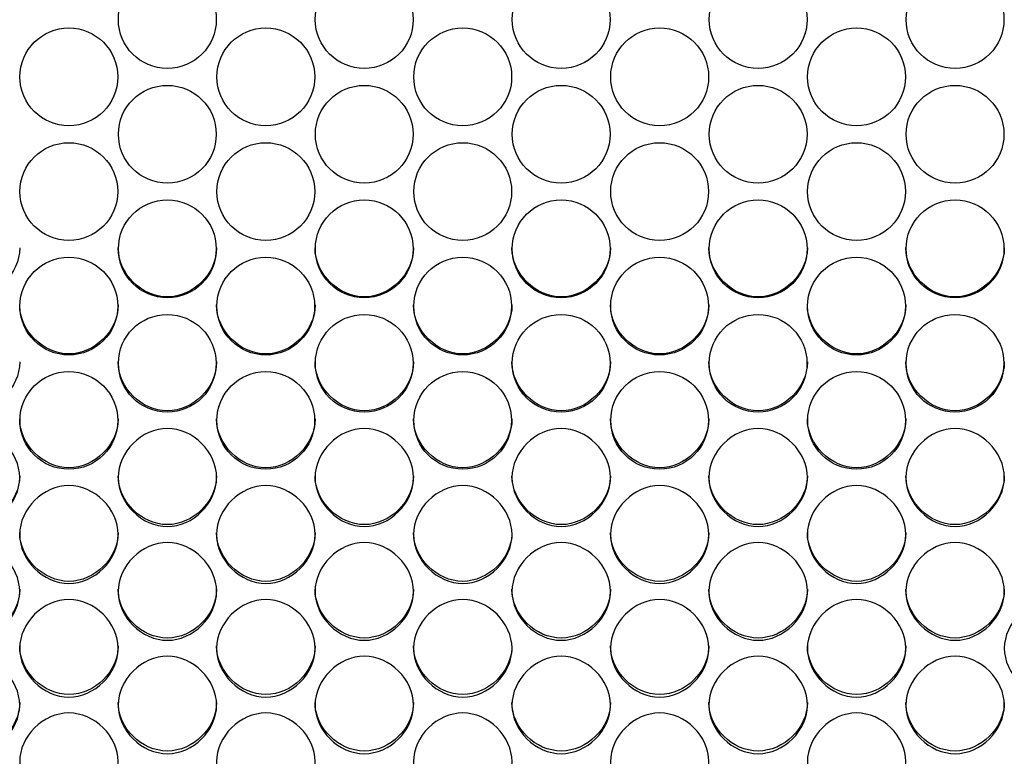
# Model space of a CAD drawing. Units: millimetres. Extents: x 54 to 231, y 48 to 193.
# Drawn here: x 160 to 163, y 91 to 93 of the extents above; entities that cross this region are included whole.
import ezdxf

# ---------------------------------------------------------------- set-up
doc = ezdxf.new("R2010")
doc.units = ezdxf.units.MM
doc.layers.add('5312470', color=7, linetype='Continuous')
doc.layers.add('Default', color=7, linetype='Continuous')

# ---------------------------------------------------------------- blocks, each defined once
blk = doc.blocks.new('SE3')
at = {"layer": '5312470', "color": 7, "linetype": 'Continuous'}
for centre, radius in [((160.3337, 92.9623), 0.1367), ((160.8837, 92.9623), 0.1367), ((161.4337, 92.9623), 0.1367), ((161.9837, 92.9623), 0.1367), ((162.5337, 92.9623), 0.1367), ((160.0587, 92.802), 0.1367), ((160.6087, 92.802), 0.1367), ((161.1587, 92.802), 0.1367), ((161.7087, 92.802), 0.1367), ((162.2587, 92.802), 0.1367), ((160.3337, 92.6417), 0.1366), ((160.8837, 92.6417), 0.1366), ((161.4337, 92.6417), 0.1366), ((161.9837, 92.6417), 0.1366), ((162.5337, 92.6417), 0.1366), ((160.0587, 92.4815), 0.1366), ((160.6087, 92.4815), 0.1366), ((161.1587, 92.4815), 0.1366), ((161.7087, 92.4815), 0.1366), ((162.2587, 92.4815), 0.1366), ((160.3337, 92.3215), 0.1366), ((160.8837, 92.3215), 0.1366), ((161.4337, 92.3215), 0.1366), ((161.9837, 92.3215), 0.1366), ((162.5337, 92.3215), 0.1366), ((160.0586, 92.1615), 0.1365), ((160.6086, 92.1615), 0.1365), ((161.1586, 92.1615), 0.1365), ((161.7086, 92.1615), 0.1365), ((162.2586, 92.1615), 0.1365), ((160.3336, 92.0016), 0.1365), ((160.8836, 92.0016), 0.1365), ((161.4336, 92.0016), 0.1365), ((161.9836, 92.0016), 0.1365), ((162.5336, 92.0016), 0.1365), ((160.0586, 91.842), 0.1364), ((160.6086, 91.842), 0.1364), ((161.1586, 91.842), 0.1364), ((161.7086, 91.842), 0.1364), ((162.2586, 91.842), 0.1364)]:
    blk.add_circle(centre, radius, dxfattribs=at)
for points, knots in [([(159.9213, 92.3241), (159.9213, 92.2524), (159.8558, 92.1871), (159.7118, 92.1871), (159.6463, 92.2524), (159.6463, 92.3241)], [0.5, 0.5, 0.5, 0.5, 0.75, 0.75, 1, 1, 1, 1]), ([(160.4713, 92.3241), (160.4713, 92.2524), (160.4058, 92.1871), (160.2618, 92.1871), (160.1963, 92.2524), (160.1963, 92.3241)], [0.5, 0.5, 0.5, 0.5, 0.75, 0.75, 1, 1, 1, 1]), ([(161.0213, 92.3241), (161.0213, 92.2524), (160.9558, 92.1871), (160.8118, 92.1871), (160.7463, 92.2524), (160.7463, 92.3241)], [0.5, 0.5, 0.5, 0.5, 0.75, 0.75, 1, 1, 1, 1]), ([(161.5713, 92.3241), (161.5713, 92.2524), (161.5058, 92.1871), (161.3618, 92.1871), (161.2963, 92.2524), (161.2963, 92.3241)], [0.5, 0.5, 0.5, 0.5, 0.75, 0.75, 1, 1, 1, 1]), ([(162.1213, 92.3241), (162.1213, 92.2524), (162.0558, 92.1871), (161.9118, 92.1871), (161.8463, 92.2524), (161.8463, 92.3241)], [0.5, 0.5, 0.5, 0.5, 0.75, 0.75, 1, 1, 1, 1]), ([(162.6713, 92.3241), (162.6713, 92.2524), (162.6058, 92.1871), (162.4618, 92.1871), (162.3963, 92.2524), (162.3963, 92.3241)], [0.5, 0.5, 0.5, 0.5, 0.75, 0.75, 1, 1, 1, 1]), ([(160.1963, 92.1647), (160.1963, 92.093), (160.1308, 92.0278), (159.9868, 92.0278), (159.9213, 92.093), (159.9213, 92.1647)], [0.5, 0.5, 0.5, 0.5, 0.75, 0.75, 1, 1, 1, 1]), ([(160.7463, 92.1647), (160.7463, 92.093), (160.6808, 92.0278), (160.5368, 92.0278), (160.4713, 92.093), (160.4713, 92.1647)], [0.5, 0.5, 0.5, 0.5, 0.75, 0.75, 1, 1, 1, 1]), ([(161.2963, 92.1647), (161.2963, 92.093), (161.2308, 92.0278), (161.0868, 92.0278), (161.0213, 92.093), (161.0213, 92.1647)], [0.5, 0.5, 0.5, 0.5, 0.75, 0.75, 1, 1, 1, 1]), ([(161.8463, 92.1647), (161.8463, 92.093), (161.7808, 92.0278), (161.6368, 92.0278), (161.5713, 92.093), (161.5713, 92.1647)], [0.5, 0.5, 0.5, 0.5, 0.75, 0.75, 1, 1, 1, 1]), ([(162.3963, 92.1647), (162.3963, 92.093), (162.3308, 92.0278), (162.1868, 92.0278), (162.1213, 92.093), (162.1213, 92.1647)], [0.5, 0.5, 0.5, 0.5, 0.75, 0.75, 1, 1, 1, 1]), ([(159.9213, 92.0054), (159.9213, 91.9337), (159.8558, 91.8686), (159.7118, 91.8686), (159.6463, 91.9337), (159.6463, 92.0054)], [0.5, 0.5, 0.5, 0.5, 0.75, 0.75, 1, 1, 1, 1]), ([(160.4713, 92.0054), (160.4713, 91.9337), (160.4058, 91.8686), (160.2618, 91.8686), (160.1963, 91.9337), (160.1963, 92.0054)], [0.5, 0.5, 0.5, 0.5, 0.75, 0.75, 1, 1, 1, 1]), ([(161.0213, 92.0054), (161.0213, 91.9337), (160.9558, 91.8686), (160.8118, 91.8686), (160.7463, 91.9337), (160.7463, 92.0054)], [0.5, 0.5, 0.5, 0.5, 0.75, 0.75, 1, 1, 1, 1]), ([(161.5713, 92.0054), (161.5713, 91.9337), (161.5058, 91.8686), (161.3618, 91.8686), (161.2963, 91.9337), (161.2963, 92.0054)], [0.5, 0.5, 0.5, 0.5, 0.75, 0.75, 1, 1, 1, 1]), ([(162.1213, 92.0054), (162.1213, 91.9337), (162.0558, 91.8686), (161.9118, 91.8686), (161.8463, 91.9337), (161.8463, 92.0054)], [0.5, 0.5, 0.5, 0.5, 0.75, 0.75, 1, 1, 1, 1]), ([(162.6713, 92.0054), (162.6713, 91.9337), (162.6058, 91.8686), (162.4618, 91.8686), (162.3963, 91.9337), (162.3963, 92.0054)], [0.5, 0.5, 0.5, 0.5, 0.75, 0.75, 1, 1, 1, 1]), ([(160.1963, 91.8462), (160.1963, 91.7747), (160.1308, 91.7096), (159.9868, 91.7096), (159.9213, 91.7747), (159.9213, 91.8462)], [0.5, 0.5, 0.5, 0.5, 0.75, 0.75, 1, 1, 1, 1]), ([(160.7463, 91.8462), (160.7463, 91.7747), (160.6808, 91.7096), (160.5368, 91.7096), (160.4713, 91.7747), (160.4713, 91.8462)], [0.5, 0.5, 0.5, 0.5, 0.75, 0.75, 1, 1, 1, 1]), ([(161.2963, 91.8462), (161.2963, 91.7747), (161.2308, 91.7096), (161.0868, 91.7096), (161.0213, 91.7747), (161.0213, 91.8462)], [0.5, 0.5, 0.5, 0.5, 0.75, 0.75, 1, 1, 1, 1]), ([(161.8463, 91.8462), (161.8463, 91.7747), (161.7808, 91.7096), (161.6368, 91.7096), (161.5713, 91.7747), (161.5713, 91.8462)], [0.5, 0.5, 0.5, 0.5, 0.75, 0.75, 1, 1, 1, 1]), ([(162.3963, 91.8462), (162.3963, 91.7747), (162.3308, 91.7096), (162.1868, 91.7096), (162.1213, 91.7747), (162.1213, 91.8462)], [0.5, 0.5, 0.5, 0.5, 0.75, 0.75, 1, 1, 1, 1]), ([(159.6463, 91.6824), (159.6463, 91.7173), (159.6786, 91.7872), (159.7838, 91.8356), (159.8891, 91.7872), (159.9375, 91.6824), (159.8891, 91.5777), (159.7838, 91.5294), (159.6786, 91.5777), (159.6463, 91.6475), (159.6463, 91.6824)], [0, 0, 0, 0, 0.125086, 0.25, 0.374914, 0.5, 0.625086, 0.75, 0.874914, 1, 1, 1, 1]), ([(160.1963, 91.6824), (160.1963, 91.7173), (160.2286, 91.7872), (160.3338, 91.8356), (160.4391, 91.7872), (160.4875, 91.6824), (160.4391, 91.5777), (160.3338, 91.5294), (160.2286, 91.5777), (160.1963, 91.6475), (160.1963, 91.6824)], [0, 0, 0, 0, 0.125086, 0.25, 0.374914, 0.5, 0.625086, 0.75, 0.874914, 1, 1, 1, 1]), ([(160.7463, 91.6824), (160.7463, 91.7173), (160.7786, 91.7872), (160.8838, 91.8356), (160.9891, 91.7872), (161.0375, 91.6824), (160.9891, 91.5777), (160.8838, 91.5294), (160.7786, 91.5777), (160.7463, 91.6475), (160.7463, 91.6824)], [0, 0, 0, 0, 0.125086, 0.25, 0.374914, 0.5, 0.625086, 0.75, 0.874914, 1, 1, 1, 1]), ([(161.2963, 91.6824), (161.2963, 91.7173), (161.3286, 91.7872), (161.4338, 91.8356), (161.5391, 91.7872), (161.5875, 91.6824), (161.5391, 91.5777), (161.4338, 91.5294), (161.3286, 91.5777), (161.2963, 91.6475), (161.2963, 91.6824)], [0, 0, 0, 0, 0.125086, 0.25, 0.374914, 0.5, 0.625086, 0.75, 0.874914, 1, 1, 1, 1]), ([(161.8463, 91.6824), (161.8463, 91.7173), (161.8786, 91.7872), (161.9838, 91.8356), (162.0891, 91.7872), (162.1375, 91.6824), (162.0891, 91.5777), (161.9838, 91.5294), (161.8786, 91.5777), (161.8463, 91.6475), (161.8463, 91.6824)], [0, 0, 0, 0, 0.125086, 0.25, 0.374914, 0.5, 0.625086, 0.75, 0.874914, 1, 1, 1, 1]), ([(162.3963, 91.6824), (162.3963, 91.7173), (162.4286, 91.7872), (162.5338, 91.8356), (162.6391, 91.7872), (162.6875, 91.6824), (162.6391, 91.5777), (162.5338, 91.5294), (162.4286, 91.5777), (162.3963, 91.6475), (162.3963, 91.6824)], [0, 0, 0, 0, 0.125086, 0.25, 0.374914, 0.5, 0.625086, 0.75, 0.874914, 1, 1, 1, 1]), ([(159.9213, 91.6873), (159.9213, 91.6158), (159.8558, 91.5508), (159.7118, 91.5508), (159.6463, 91.6158), (159.6463, 91.6873)], [0.5, 0.5, 0.5, 0.5, 0.75, 0.75, 1, 1, 1, 1]), ([(160.4713, 91.6873), (160.4713, 91.6158), (160.4058, 91.5508), (160.2618, 91.5508), (160.1963, 91.6158), (160.1963, 91.6873)], [0.5, 0.5, 0.5, 0.5, 0.75, 0.75, 1, 1, 1, 1]), ([(161.0213, 91.6873), (161.0213, 91.6158), (160.9558, 91.5508), (160.8118, 91.5508), (160.7463, 91.6158), (160.7463, 91.6873)], [0.5, 0.5, 0.5, 0.5, 0.75, 0.75, 1, 1, 1, 1]), ([(161.5713, 91.6873), (161.5713, 91.6158), (161.5058, 91.5508), (161.3618, 91.5508), (161.2963, 91.6158), (161.2963, 91.6873)], [0.5, 0.5, 0.5, 0.5, 0.75, 0.75, 1, 1, 1, 1]), ([(162.1213, 91.6873), (162.1213, 91.6158), (162.0558, 91.5508), (161.9118, 91.5508), (161.8463, 91.6158), (161.8463, 91.6873)], [0.5, 0.5, 0.5, 0.5, 0.75, 0.75, 1, 1, 1, 1]), ([(162.6713, 91.6873), (162.6713, 91.6158), (162.6058, 91.5508), (162.4618, 91.5508), (162.3963, 91.6158), (162.3963, 91.6873)], [0.5, 0.5, 0.5, 0.5, 0.75, 0.75, 1, 1, 1, 1]), ([(159.9213, 91.5231), (159.9213, 91.558), (159.9536, 91.6278), (160.0588, 91.6761), (160.1641, 91.6278), (160.2125, 91.5231), (160.1641, 91.4185), (160.0588, 91.3703), (159.9536, 91.4185), (159.9213, 91.4882), (159.9213, 91.5231)], [0, 0, 0, 0, 0.125086, 0.25, 0.374914, 0.5, 0.625086, 0.75, 0.874914, 1, 1, 1, 1]), ([(160.4713, 91.5231), (160.4713, 91.558), (160.5036, 91.6278), (160.6088, 91.6761), (160.7141, 91.6278), (160.7625, 91.5231), (160.7141, 91.4185), (160.6088, 91.3703), (160.5036, 91.4185), (160.4713, 91.4882), (160.4713, 91.5231)], [0, 0, 0, 0, 0.125086, 0.25, 0.374914, 0.5, 0.625086, 0.75, 0.874914, 1, 1, 1, 1]), ([(161.0213, 91.5231), (161.0213, 91.558), (161.0536, 91.6278), (161.1588, 91.6761), (161.2641, 91.6278), (161.3125, 91.5231), (161.2641, 91.4185), (161.1588, 91.3703), (161.0536, 91.4185), (161.0213, 91.4882), (161.0213, 91.5231)], [0, 0, 0, 0, 0.125086, 0.25, 0.374914, 0.5, 0.625086, 0.75, 0.874914, 1, 1, 1, 1]), ([(161.5713, 91.5231), (161.5713, 91.558), (161.6036, 91.6278), (161.7088, 91.6761), (161.8141, 91.6278), (161.8625, 91.5231), (161.8141, 91.4185), (161.7088, 91.3703), (161.6036, 91.4185), (161.5713, 91.4882), (161.5713, 91.5231)], [0, 0, 0, 0, 0.125086, 0.25, 0.374914, 0.5, 0.625086, 0.75, 0.874914, 1, 1, 1, 1]), ([(162.1213, 91.5231), (162.1213, 91.558), (162.1536, 91.6278), (162.2588, 91.6761), (162.3641, 91.6278), (162.4125, 91.5231), (162.3641, 91.4185), (162.2588, 91.3703), (162.1536, 91.4185), (162.1213, 91.4882), (162.1213, 91.5231)], [0, 0, 0, 0, 0.125086, 0.25, 0.374914, 0.5, 0.625086, 0.75, 0.874914, 1, 1, 1, 1]), ([(160.1963, 91.5285), (160.1963, 91.4571), (160.1308, 91.3923), (159.9868, 91.3923), (159.9213, 91.4571), (159.9213, 91.5285)], [0.5, 0.5, 0.5, 0.5, 0.75, 0.75, 1, 1, 1, 1]), ([(160.7463, 91.5285), (160.7463, 91.4571), (160.6808, 91.3923), (160.5368, 91.3923), (160.4713, 91.4571), (160.4713, 91.5285)], [0.5, 0.5, 0.5, 0.5, 0.75, 0.75, 1, 1, 1, 1]), ([(161.2963, 91.5285), (161.2963, 91.4571), (161.2308, 91.3923), (161.0868, 91.3923), (161.0213, 91.4571), (161.0213, 91.5285)], [0.5, 0.5, 0.5, 0.5, 0.75, 0.75, 1, 1, 1, 1]), ([(161.8463, 91.5285), (161.8463, 91.4571), (161.7808, 91.3923), (161.6368, 91.3923), (161.5713, 91.4571), (161.5713, 91.5285)], [0.5, 0.5, 0.5, 0.5, 0.75, 0.75, 1, 1, 1, 1]), ([(162.3963, 91.5285), (162.3963, 91.4571), (162.3308, 91.3923), (162.1868, 91.3923), (162.1213, 91.4571), (162.1213, 91.5285)], [0.5, 0.5, 0.5, 0.5, 0.75, 0.75, 1, 1, 1, 1]), ([(159.6463, 91.364), (159.6463, 91.3989), (159.6786, 91.4685), (159.7838, 91.5168), (159.8891, 91.4685), (159.9375, 91.364), (159.8891, 91.2596), (159.7838, 91.2115), (159.6786, 91.2596), (159.6463, 91.3292), (159.6463, 91.364)], [0, 0, 0, 0, 0.125086, 0.25, 0.374914, 0.5, 0.625086, 0.75, 0.874914, 1, 1, 1, 1]), ([(160.1963, 91.364), (160.1963, 91.3989), (160.2286, 91.4685), (160.3338, 91.5168), (160.4391, 91.4685), (160.4875, 91.364), (160.4391, 91.2596), (160.3338, 91.2115), (160.2286, 91.2596), (160.1963, 91.3292), (160.1963, 91.364)], [0, 0, 0, 0, 0.125086, 0.25, 0.374914, 0.5, 0.625086, 0.75, 0.874914, 1, 1, 1, 1]), ([(160.7463, 91.364), (160.7463, 91.3989), (160.7786, 91.4685), (160.8838, 91.5168), (160.9891, 91.4685), (161.0375, 91.364), (160.9891, 91.2596), (160.8838, 91.2115), (160.7786, 91.2596), (160.7463, 91.3292), (160.7463, 91.364)], [0, 0, 0, 0, 0.125086, 0.25, 0.374914, 0.5, 0.625086, 0.75, 0.874914, 1, 1, 1, 1]), ([(161.2963, 91.364), (161.2963, 91.3989), (161.3286, 91.4685), (161.4338, 91.5168), (161.5391, 91.4685), (161.5875, 91.364), (161.5391, 91.2596), (161.4338, 91.2115), (161.3286, 91.2596), (161.2963, 91.3292), (161.2963, 91.364)], [0, 0, 0, 0, 0.125086, 0.25, 0.374914, 0.5, 0.625086, 0.75, 0.874914, 1, 1, 1, 1]), ([(161.8463, 91.364), (161.8463, 91.3989), (161.8786, 91.4685), (161.9838, 91.5168), (162.0891, 91.4685), (162.1375, 91.364), (162.0891, 91.2596), (161.9838, 91.2115), (161.8786, 91.2596), (161.8463, 91.3292), (161.8463, 91.364)], [0, 0, 0, 0, 0.125086, 0.25, 0.374914, 0.5, 0.625086, 0.75, 0.874914, 1, 1, 1, 1]), ([(162.3963, 91.364), (162.3963, 91.3989), (162.4286, 91.4685), (162.5338, 91.5168), (162.6391, 91.4685), (162.6875, 91.364), (162.6391, 91.2596), (162.5338, 91.2115), (162.4286, 91.2596), (162.3963, 91.3292), (162.3963, 91.364)], [0, 0, 0, 0, 0.125086, 0.25, 0.374914, 0.5, 0.625086, 0.75, 0.874914, 1, 1, 1, 1]), ([(159.9213, 91.37), (159.9213, 91.2987), (159.8558, 91.2339), (159.7118, 91.2339), (159.6463, 91.2987), (159.6463, 91.37)], [0.5, 0.5, 0.5, 0.5, 0.75, 0.75, 1, 1, 1, 1]), ([(160.4713, 91.37), (160.4713, 91.2987), (160.4058, 91.2339), (160.2618, 91.2339), (160.1963, 91.2987), (160.1963, 91.37)], [0.5, 0.5, 0.5, 0.5, 0.75, 0.75, 1, 1, 1, 1]), ([(161.0213, 91.37), (161.0213, 91.2987), (160.9558, 91.2339), (160.8118, 91.2339), (160.7463, 91.2987), (160.7463, 91.37)], [0.5, 0.5, 0.5, 0.5, 0.75, 0.75, 1, 1, 1, 1]), ([(161.5713, 91.37), (161.5713, 91.2987), (161.5058, 91.2339), (161.3618, 91.2339), (161.2963, 91.2987), (161.2963, 91.37)], [0.5, 0.5, 0.5, 0.5, 0.75, 0.75, 1, 1, 1, 1]), ([(162.1213, 91.37), (162.1213, 91.2987), (162.0558, 91.2339), (161.9118, 91.2339), (161.8463, 91.2987), (161.8463, 91.37)], [0.5, 0.5, 0.5, 0.5, 0.75, 0.75, 1, 1, 1, 1]), ([(162.6713, 91.37), (162.6713, 91.2987), (162.6058, 91.2339), (162.4618, 91.2339), (162.3963, 91.2987), (162.3963, 91.37)], [0.5, 0.5, 0.5, 0.5, 0.75, 0.75, 1, 1, 1, 1]), ([(159.9213, 91.2052), (159.9213, 91.24), (159.9536, 91.3095), (160.0588, 91.3577), (160.1641, 91.3095), (160.2125, 91.2052), (160.1641, 91.101), (160.0588, 91.0529), (159.9536, 91.101), (159.9213, 91.1704), (159.9213, 91.2052)], [0, 0, 0, 0, 0.125086, 0.25, 0.374914, 0.5, 0.625086, 0.75, 0.874914, 1, 1, 1, 1]), ([(160.4713, 91.2052), (160.4713, 91.24), (160.5036, 91.3095), (160.6088, 91.3577), (160.7141, 91.3095), (160.7625, 91.2052), (160.7141, 91.101), (160.6088, 91.0529), (160.5036, 91.101), (160.4713, 91.1704), (160.4713, 91.2052)], [0, 0, 0, 0, 0.125086, 0.25, 0.374914, 0.5, 0.625086, 0.75, 0.874914, 1, 1, 1, 1]), ([(161.0213, 91.2052), (161.0213, 91.24), (161.0536, 91.3095), (161.1588, 91.3577), (161.2641, 91.3095), (161.3125, 91.2052), (161.2641, 91.101), (161.1588, 91.0529), (161.0536, 91.101), (161.0213, 91.1704), (161.0213, 91.2052)], [0, 0, 0, 0, 0.125086, 0.25, 0.374914, 0.5, 0.625086, 0.75, 0.874914, 1, 1, 1, 1]), ([(161.5713, 91.2052), (161.5713, 91.24), (161.6036, 91.3095), (161.7088, 91.3577), (161.8141, 91.3095), (161.8625, 91.2052), (161.8141, 91.101), (161.7088, 91.0529), (161.6036, 91.101), (161.5713, 91.1704), (161.5713, 91.2052)], [0, 0, 0, 0, 0.125086, 0.25, 0.374914, 0.5, 0.625086, 0.75, 0.874914, 1, 1, 1, 1]), ([(162.1213, 91.2052), (162.1213, 91.24), (162.1536, 91.3095), (162.2588, 91.3577), (162.3641, 91.3095), (162.4125, 91.2052), (162.3641, 91.101), (162.2588, 91.0529), (162.1536, 91.101), (162.1213, 91.1704), (162.1213, 91.2052)], [0, 0, 0, 0, 0.125086, 0.25, 0.374914, 0.5, 0.625086, 0.75, 0.874914, 1, 1, 1, 1]), ([(162.6713, 91.2052), (162.6713, 91.24), (162.7036, 91.3095), (162.8088, 91.3577), (162.9141, 91.3095), (162.9625, 91.2052), (162.9141, 91.101), (162.8088, 91.0529), (162.7036, 91.101), (162.6713, 91.1704), (162.6713, 91.2052)], [0, 0, 0, 0, 0.125086, 0.25, 0.374914, 0.5, 0.625086, 0.75, 0.874914, 1, 1, 1, 1]), ([(160.1963, 91.2117), (160.1963, 91.1405), (160.1308, 91.0759), (159.9868, 91.0759), (159.9213, 91.1405), (159.9213, 91.2117)], [0.5, 0.5, 0.5, 0.5, 0.75, 0.75, 1, 1, 1, 1]), ([(160.7463, 91.2117), (160.7463, 91.1405), (160.6808, 91.0759), (160.5368, 91.0759), (160.4713, 91.1405), (160.4713, 91.2117)], [0.5, 0.5, 0.5, 0.5, 0.75, 0.75, 1, 1, 1, 1]), ([(161.2963, 91.2117), (161.2963, 91.1405), (161.2308, 91.0759), (161.0868, 91.0759), (161.0213, 91.1405), (161.0213, 91.2117)], [0.5, 0.5, 0.5, 0.5, 0.75, 0.75, 1, 1, 1, 1]), ([(161.8463, 91.2117), (161.8463, 91.1405), (161.7808, 91.0759), (161.6368, 91.0759), (161.5713, 91.1405), (161.5713, 91.2117)], [0.5, 0.5, 0.5, 0.5, 0.75, 0.75, 1, 1, 1, 1]), ([(162.3963, 91.2117), (162.3963, 91.1405), (162.3308, 91.0759), (162.1868, 91.0759), (162.1213, 91.1405), (162.1213, 91.2117)], [0.5, 0.5, 0.5, 0.5, 0.75, 0.75, 1, 1, 1, 1]), ([(159.6463, 91.0467), (159.6463, 91.0814), (159.6786, 91.1508), (159.7838, 91.1989), (159.8891, 91.1508), (159.9375, 91.0466), (159.8891, 90.9426), (159.7838, 90.8947), (159.6786, 90.9426), (159.6463, 91.0119), (159.6463, 91.0467)], [0, 0, 0, 0, 0.125086, 0.25, 0.374914, 0.5, 0.625086, 0.75, 0.874914, 1, 1, 1, 1]), ([(160.1963, 91.0467), (160.1963, 91.0814), (160.2286, 91.1508), (160.3338, 91.1989), (160.4391, 91.1508), (160.4875, 91.0466), (160.4391, 90.9426), (160.3338, 90.8947), (160.2286, 90.9426), (160.1963, 91.0119), (160.1963, 91.0467)], [0, 0, 0, 0, 0.125086, 0.25, 0.374914, 0.5, 0.625086, 0.75, 0.874914, 1, 1, 1, 1]), ([(160.7463, 91.0467), (160.7463, 91.0814), (160.7786, 91.1508), (160.8838, 91.1989), (160.9891, 91.1508), (161.0375, 91.0466), (160.9891, 90.9426), (160.8838, 90.8947), (160.7786, 90.9426), (160.7463, 91.0119), (160.7463, 91.0467)], [0, 0, 0, 0, 0.125086, 0.25, 0.374914, 0.5, 0.625086, 0.75, 0.874914, 1, 1, 1, 1]), ([(161.2963, 91.0467), (161.2963, 91.0814), (161.3286, 91.1508), (161.4338, 91.1989), (161.5391, 91.1508), (161.5875, 91.0466), (161.5391, 90.9426), (161.4338, 90.8947), (161.3286, 90.9426), (161.2963, 91.0119), (161.2963, 91.0467)], [0, 0, 0, 0, 0.125086, 0.25, 0.374914, 0.5, 0.625086, 0.75, 0.874914, 1, 1, 1, 1]), ([(161.8463, 91.0467), (161.8463, 91.0814), (161.8786, 91.1508), (161.9838, 91.1989), (162.0891, 91.1508), (162.1375, 91.0466), (162.0891, 90.9426), (161.9838, 90.8947), (161.8786, 90.9426), (161.8463, 91.0119), (161.8463, 91.0467)], [0, 0, 0, 0, 0.125086, 0.25, 0.374914, 0.5, 0.625086, 0.75, 0.874914, 1, 1, 1, 1]), ([(162.3963, 91.0467), (162.3963, 91.0814), (162.4286, 91.1508), (162.5338, 91.1989), (162.6391, 91.1508), (162.6875, 91.0466), (162.6391, 90.9426), (162.5338, 90.8947), (162.4286, 90.9426), (162.3963, 91.0119), (162.3963, 91.0467)], [0, 0, 0, 0, 0.125086, 0.25, 0.374914, 0.5, 0.625086, 0.75, 0.874914, 1, 1, 1, 1]), ([(159.9213, 91.0537), (159.9213, 90.9826), (159.8558, 90.9181), (159.7118, 90.9181), (159.6463, 90.9826), (159.6463, 91.0537)], [0.5, 0.5, 0.5, 0.5, 0.75, 0.75, 1, 1, 1, 1]), ([(160.4713, 91.0537), (160.4713, 90.9826), (160.4058, 90.9181), (160.2618, 90.9181), (160.1963, 90.9826), (160.1963, 91.0537)], [0.5, 0.5, 0.5, 0.5, 0.75, 0.75, 1, 1, 1, 1]), ([(161.0213, 91.0537), (161.0213, 90.9826), (160.9558, 90.9181), (160.8118, 90.9181), (160.7463, 90.9826), (160.7463, 91.0537)], [0.5, 0.5, 0.5, 0.5, 0.75, 0.75, 1, 1, 1, 1]), ([(161.5713, 91.0537), (161.5713, 90.9826), (161.5058, 90.9181), (161.3618, 90.9181), (161.2963, 90.9826), (161.2963, 91.0537)], [0.5, 0.5, 0.5, 0.5, 0.75, 0.75, 1, 1, 1, 1]), ([(162.1213, 91.0537), (162.1213, 90.9826), (162.0558, 90.9181), (161.9118, 90.9181), (161.8463, 90.9826), (161.8463, 91.0537)], [0.5, 0.5, 0.5, 0.5, 0.75, 0.75, 1, 1, 1, 1]), ([(162.6713, 91.0537), (162.6713, 90.9826), (162.6058, 90.9181), (162.4618, 90.9181), (162.3963, 90.9826), (162.3963, 91.0537)], [0.5, 0.5, 0.5, 0.5, 0.75, 0.75, 1, 1, 1, 1]), ([(159.9213, 90.8884), (159.9213, 90.9231), (159.9536, 90.9924), (160.0588, 91.0404), (160.1641, 90.9924), (160.2125, 90.8884), (160.1641, 90.7846), (160.0588, 90.7367), (159.9536, 90.7846), (159.9213, 90.8538), (159.9213, 90.8884)], [0, 0, 0, 0, 0.125086, 0.25, 0.374914, 0.5, 0.625086, 0.75, 0.874914, 1, 1, 1, 1]), ([(160.4713, 90.8884), (160.4713, 90.9231), (160.5036, 90.9924), (160.6088, 91.0404), (160.7141, 90.9924), (160.7625, 90.8884), (160.7141, 90.7846), (160.6088, 90.7367), (160.5036, 90.7846), (160.4713, 90.8538), (160.4713, 90.8884)], [0, 0, 0, 0, 0.125086, 0.25, 0.374914, 0.5, 0.625086, 0.75, 0.874914, 1, 1, 1, 1]), ([(161.0213, 90.8884), (161.0213, 90.9231), (161.0536, 90.9924), (161.1588, 91.0404), (161.2641, 90.9924), (161.3125, 90.8884), (161.2641, 90.7846), (161.1588, 90.7367), (161.0536, 90.7846), (161.0213, 90.8538), (161.0213, 90.8884)], [0, 0, 0, 0, 0.125086, 0.25, 0.374914, 0.5, 0.625086, 0.75, 0.874914, 1, 1, 1, 1]), ([(161.5713, 90.8884), (161.5713, 90.9231), (161.6036, 90.9924), (161.7088, 91.0404), (161.8141, 90.9924), (161.8625, 90.8884), (161.8141, 90.7846), (161.7088, 90.7367), (161.6036, 90.7846), (161.5713, 90.8538), (161.5713, 90.8884)], [0, 0, 0, 0, 0.125086, 0.25, 0.374914, 0.5, 0.625086, 0.75, 0.874914, 1, 1, 1, 1]), ([(162.1213, 90.8884), (162.1213, 90.9231), (162.1536, 90.9924), (162.2588, 91.0404), (162.3641, 90.9924), (162.4125, 90.8884), (162.3641, 90.7846), (162.2588, 90.7367), (162.1536, 90.7846), (162.1213, 90.8538), (162.1213, 90.8884)], [0, 0, 0, 0, 0.125086, 0.25, 0.374914, 0.5, 0.625086, 0.75, 0.874914, 1, 1, 1, 1])]:
    blk.add_open_spline(points, degree=3, knots=knots, dxfattribs=at)

msp = doc.modelspace()

# ---------------------------------------------------------------- block references
at = {"layer": 'Default'}
msp.add_blockref('SE3', (0, 0), dxfattribs=at)

doc.saveas('drawing.dxf')
